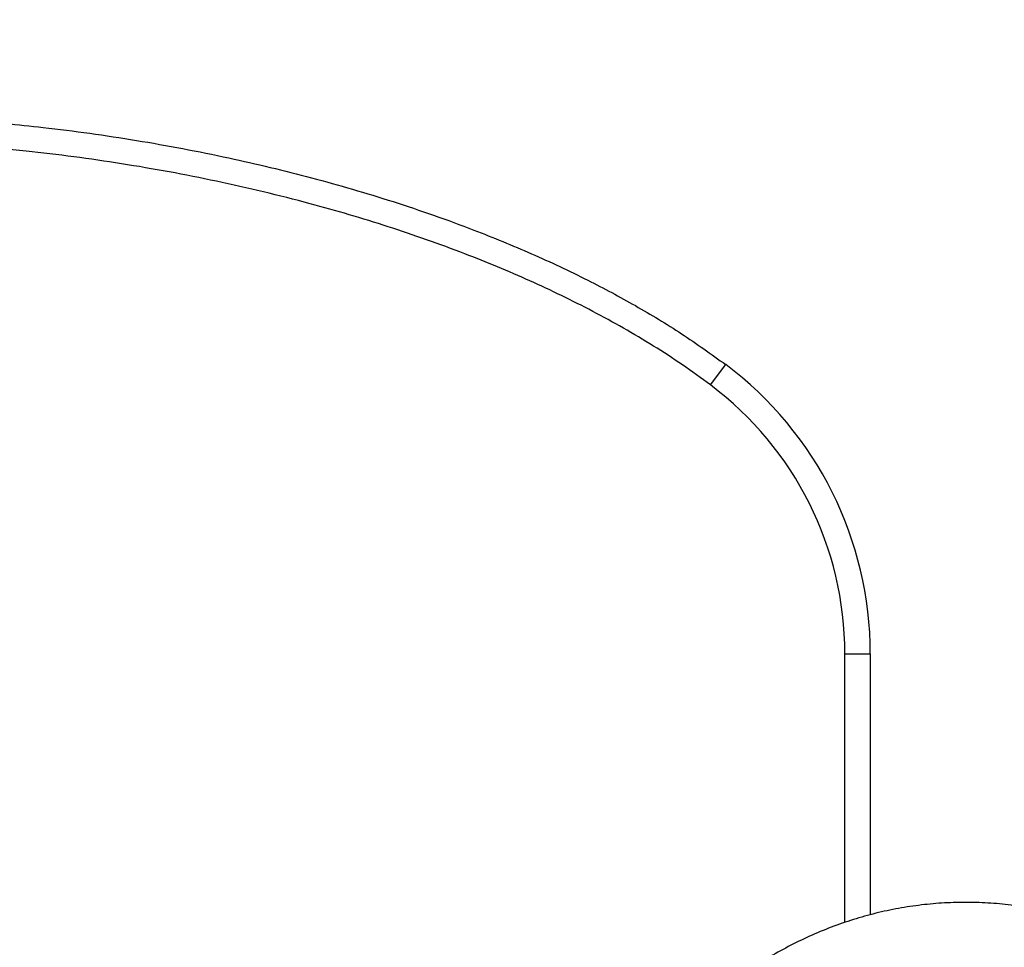
# Model space of a CAD drawing. Units: inches. Extents: x 33 to 1919, y 28 to 1228.
# Drawn here: x 1557 to 1565, y 295 to 303 of the extents above; entities that cross this region are included whole.
import ezdxf

# ---------------------------------------------------------------- set-up
doc = ezdxf.new("R2010")
doc.units = ezdxf.units.IN
doc.header["$LTSCALE"] = 115
doc.header["$MEASUREMENT"] = 0
doc.layers.add('SLD-0', color=179, linetype='Continuous')
doc.styles.add('SLDTEXTSTYLE1', font='TXT', dxfattribs={"width": 0.7})
doc.dimstyles.new('SLDDIMSTYLE1', dxfattribs={"dimtxt": 14.655762, "dimasz": 11.5, "dimexe": 0, "dimexo": 0.0625, "dimgap": 3.66394, "dimtad": 0, "dimtih": 1, "dimtoh": 1, "dimdec": 6, "dimrnd": 1e-09, "dimzin": 12, "dimdsep": 46, "dimlunit": 5, "dimtxsty": 'SLDTEXTSTYLE1', "dimsah": 1, "dimcen": 0.09, "dimadec": 0, "dimazin": 3, "dimtfac": 1, "dimtdec": 3, "dimtofl": 0, "dimtmove": 0, "dimatfit": 3, "dimfxl": 0, "dimfrac": 2, "dimtolj": 1, "dimtzin": 12, "dimarcsym": 0})

# ---------------------------------------------------------------- blocks, each defined once
blk = doc.blocks.new('_D_4')
at = {"layer": 'SLD-0'}
for p, q in [((1515.6913, 355.4619), (1087.5044, 355.4619)), ((1098.3144, 355.4619), (1098.3144, 290.2514)), ((1067.2219, 263.6776), (1062.3004, 263.6776)), ((1062.3004, 263.6776), (1062.3004, 240.3848)), ((1129.407, 263.6776), (1134.3285, 263.6776)), ((1134.3285, 263.6776), (1134.3285, 240.3848)), ((1062.3004, 240.3848), (1067.2219, 240.3848)), ((1134.3285, 240.3848), (1129.407, 240.3848)), ((1098.3144, 201.7568), (1098.3144, 237.1038)), ((1551.4561, 201.7568), (1087.5044, 201.7568))]:
    blk.add_line(p, q, dxfattribs=at)
for points in [[(1098.3144, 355.4619), (1095.4394, 343.9619), (1101.1894, 343.9619)], [(1098.3144, 201.7568), (1101.1894, 213.2568), (1095.4394, 213.2568)]]:
    blk.add_solid(points, dxfattribs=at)
at = {"layer": 'SLD-0', "char_height": 14.375, "attachment_point": 1, "style": 'SLDTEXTSTYLE1'}
for s, insert in [('12\'-9 3/4"', (1048.8006, 285.4889)), ('3.90m', (1067.2219, 258.9152))]:
    blk.add_mtext(s, dxfattribs=dict(at, insert=insert))

msp = doc.modelspace()

# ---------------------------------------------------------------- linework, layer by layer
at = {"color": 7, "linetype": 'Continuous', "lineweight": 25}
for p, q in [((1562.8241421, 300.330813), (1562.9561421, 300.506813)), ((1563.9861421, 298.006813), (1564.2061421, 298.006813)), ((1564.2061421, 298.006813), (1564.2061421, 295.748392))]:
    msp.add_line(p, q, dxfattribs=at)
at = {"color": 8, "linetype": 'Continuous', "lineweight": 25}
msp.add_line((1563.9861421, 295.6821915), (1563.9861421, 298.006813), dxfattribs=at)
at = {"color": 7, "linetype": 'Continuous', "lineweight": 25}
for radius in [3.125, 2.905]:
    msp.add_arc((1561.0811421, 298.006813), radius, 0, 53.13010235, dxfattribs=at)
for points, knots in [([(1543.808827, 300.6424826), (1543.9250468, 300.6702329), (1544.5183877, 300.8119075), (1545.5438199, 301.0756146), (1546.8895581, 301.4153741), (1548.1772915, 301.7294403), (1549.3207303, 301.9858504), (1550.3189509, 302.1859948), (1551.2500982, 302.3504783), (1552.2457067, 302.4953267), (1553.2492541, 302.6009583), (1554.1988588, 302.6602997), (1555.0130175, 302.676362), (1555.7474291, 302.660979), (1556.4012894, 302.6237718), (1557.106305, 302.5570939), (1557.8605285, 302.4523078), (1558.6349298, 302.3056035), (1559.3755579, 302.1282466), (1560.08297, 301.9218914), (1560.7167154, 301.6998457), (1561.2772533, 301.4699041), (1561.7433939, 301.2514115), (1562.1762739, 301.0198704), (1562.5768817, 300.7792314), (1562.829771, 300.5975839), (1562.9561421, 300.506813)], [0, 0, 0, 0, 0.018125363, 0.092536077, 0.160605837, 0.228673613, 0.293598011, 0.338350139, 0.383100738, 0.437020154, 0.49093497, 0.536125085, 0.581312597, 0.614418161, 0.64753381, 0.680637188, 0.721817227, 0.762996613, 0.800149863, 0.837300829, 0.87473306, 0.901956856, 0.929178053, 0.952784821, 0.976406124, 1, 1, 1, 1]), ([(1566.5968265, 295.456168), (1566.5450523, 295.483439), (1566.4326108, 295.5426649), (1566.2539457, 295.6199531), (1566.0628562, 295.6905171), (1565.8686008, 295.748708), (1565.6719507, 295.7947606), (1565.4734617, 295.8284605), (1565.2737461, 295.84976), (1565.073398, 295.8586115), (1564.8730145, 295.8550101), (1564.6731923, 295.8389816), (1564.4745234, 295.8105861), (1564.2775928, 295.7699155), (1564.0829748, 295.7170919), (1563.8912385, 295.652268), (1563.7029469, 295.575628), (1563.5186571, 295.487388), (1563.3389189, 295.3877967), (1563.164273, 295.2771372), (1562.9952518, 295.1557253), (1562.8323679, 295.0239176), (1562.6761455, 294.8820832), (1562.5269925, 294.7307082), (1562.3856667, 294.5700019), (1562.2572438, 294.4085605), (1562.1803941, 294.2970555), (1562.1445674, 294.2450728)], [0, 0, 0, 0, 0.034599578, 0.075142068, 0.115612578, 0.156015407, 0.196356834, 0.236644996, 0.276889679, 0.317102014, 0.357294118, 0.397477448, 0.437661854, 0.477860046, 0.51808414, 0.558345259, 0.598653198, 0.639016155, 0.679440547, 0.71993092, 0.760489941, 0.801118486, 0.841815791, 0.882579671, 0.923406774, 0.964292854, 1, 1, 1, 1])]:
    msp.add_open_spline(points, degree=3, knots=knots, dxfattribs=at)
at = {"color": 8, "linetype": 'Continuous', "lineweight": 25}
msp.add_open_spline([(1562.8241421, 300.330813), (1562.7436286, 300.3894744), (1562.5825964, 300.5068007), (1562.2459018, 300.7243652), (1561.8088261, 300.9734969), (1561.2624532, 301.2372546), (1560.6717883, 301.4819599), (1560.0377294, 301.7049538), (1559.3214826, 301.9155328), (1558.5528064, 302.0995224), (1557.7327105, 302.2505912), (1556.8812081, 302.3630096), (1556.0002123, 302.432944), (1555.161058, 302.4563141), (1554.3910599, 302.4448742), (1553.6110731, 302.4063449), (1552.7530592, 302.3315373), (1551.8190278, 302.2143237), (1550.9656263, 302.0787218), (1550.1919017, 301.9364724), (1549.31611, 301.7592217), (1548.2644229, 301.5236146), (1546.9928001, 301.2144494), (1545.6785139, 300.8827776), (1544.6395524, 300.6160967), (1544.0511556, 300.4746351), (1543.9172561, 300.4424431)], degree=3, knots=[0, 0, 0, 0, 0.0153038516, 0.0306086503, 0.0615697753, 0.0925385878, 0.1237705088, 0.159763038, 0.1957590776, 0.2384384405, 0.2811491726, 0.3238333327, 0.3703550719, 0.4168793098, 0.4527677923, 0.4886573162, 0.536851795, 0.5850667334, 0.6332714246, 0.6696045266, 0.7059382567, 0.770562555, 0.8351901926, 0.9070149155, 0.9788397071, 1, 1, 1, 1], dxfattribs=at)

# ---------------------------------------------------------------- dimensions: what is measured, and where the dimension line sits
at = {"layer": 'SLD-0'}
dim = msp.add_linear_dim(base=(1098.3144433, 201.756813), p1=(1521.4412529, 355.46192), p2=(1557.2061421, 201.756813), angle=90, dimstyle='SLDDIMSTYLE1', dxfattribs=at)
dim.commit()
dim.dimension.update_dxf_attribs({"geometry": '_D_4', "text_midpoint": (1098.3144433, 278.6093665), "dimtype": 160})

doc.saveas('drawing.dxf')
